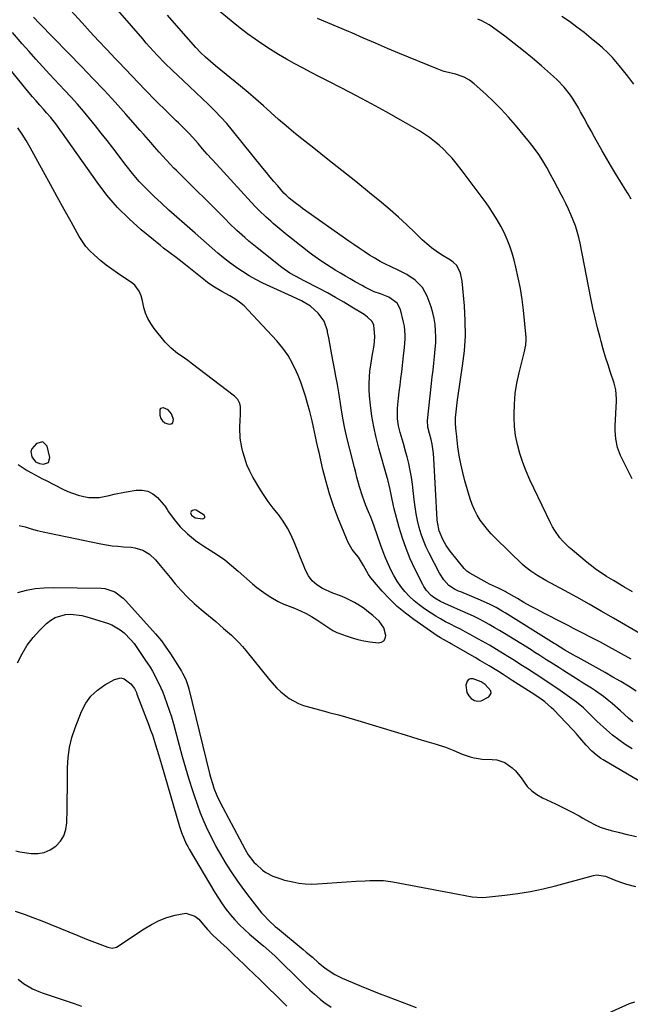
# Model space of a CAD drawing. Units: inches. Extents: x 1862678 to 1867962, y 410792 to 416054.
# Drawn here: x 1863488 to 1863765, y 414566 to 415011 of the extents above; entities that cross this region are included whole.
import ezdxf

# ---------------------------------------------------------------- set-up
doc = ezdxf.new("R2010")
doc.units = ezdxf.units.IN
doc.header["$MEASUREMENT"] = 0
for name, color, linetype in [('1', 7, 'Continuous'), ('7', 7, 'Continuous'), ('8', 7, 'Continuous')]:
    doc.layers.add(name, color=color, linetype=linetype)

msp = doc.modelspace()

# ---------------------------------------------------------------- linework, layer by layer
at = {"layer": '1', "color": 18}
for points in [[(1863557.08, 414832.99, 1710), (1863555.58, 414834.75, 1710), (1863553.52, 414835.72, 1710), (1863553.29, 414835.77, 1710), (1863552.11, 414835.45, 1710), (1863551.82, 414834.97, 1710), (1863551.85, 414832.36, 1710), (1863552.29, 414830.96, 1710), (1863553, 414829.8, 1710), (1863554.09, 414829, 1710), (1863555.46, 414828.45, 1710), (1863556.07, 414828.34, 1710), (1863556.97, 414828.5, 1710), (1863557.62, 414828.87, 1710), (1863557.99, 414830.47, 1710), (1863557.08, 414832.99, 1710)], [(1863498.79, 414820.36, 1710), (1863496.02, 414819.64, 1710), (1863493.87, 414817.15, 1710), (1863493.45, 414815.99, 1710), (1863493.86, 414813.48, 1710), (1863495.54, 414811.21, 1710), (1863497.33, 414810.45, 1710), (1863499.13, 414810.14, 1710), (1863501.44, 414810.92, 1710), (1863502.05, 414813.28, 1710), (1863500.79, 414818.3, 1710), (1863498.79, 414820.36, 1710)], [(1863567.76, 414785.88, 1710), (1863571.21, 414785.46, 1710), (1863571.81, 414785.72, 1710), (1863572.15, 414786.07, 1710), (1863572.1, 414786.55, 1710), (1863571.8, 414787.13, 1710), (1863568.18, 414789.43, 1710), (1863567.65, 414789.54, 1710), (1863566.57, 414789.26, 1710), (1863565.95, 414788.8, 1710), (1863565.77, 414788.52, 1710), (1863565.72, 414788.18, 1710), (1863565.95, 414787.43, 1710), (1863566.17, 414787.08, 1710), (1863567.76, 414785.88, 1710)], [(1863699.02, 414710.51, 1712), (1863697.19, 414711.71, 1712), (1863693.67, 414713.03, 1712), (1863692.5, 414713.03, 1712), (1863691.54, 414712.73, 1712), (1863690.88, 414711.97, 1712), (1863690.33, 414710.16, 1712), (1863690.79, 414706.8, 1712), (1863691.64, 414705.37, 1712), (1863692.8, 414704.07, 1712), (1863694.27, 414703.29, 1712), (1863695.76, 414702.91, 1712), (1863697.29, 414703.12, 1712), (1863700.65, 414704.89, 1712), (1863701.36, 414705.73, 1712), (1863701.72, 414706.6, 1712), (1863701.57, 414707.54, 1712), (1863699.02, 414710.51, 1712)]]:
    msp.add_polyline3d(points, dxfattribs=at)
at = {"layer": '7', "color": 18}
for points in [[(1863765.2, 414721.97, 1722), (1863753.64, 414728.27, 1722), (1863751.23, 414729.57, 1722), (1863748.81, 414730.85, 1722), (1863746.38, 414732.12, 1722), (1863743.94, 414733.37, 1722), (1863741.5, 414734.62, 1722), (1863739.06, 414735.87, 1722), (1863736.62, 414737.12, 1722), (1863734.19, 414738.37, 1722), (1863725.64, 414742.78, 1722), (1863722.62, 414744.37, 1722), (1863719.61, 414745.98, 1722), (1863716.62, 414747.64, 1722), (1863713.65, 414749.33, 1722), (1863708.56, 414752.27, 1722), (1863708.15, 414752.51, 1722), (1863705.15, 414754.02, 1722), (1863701.01, 414755.93, 1722), (1863700.04, 414756.45, 1722), (1863692.07, 414760.92, 1722), (1863690.74, 414761.84, 1722), (1863690.16, 414762.4, 1722), (1863689.62, 414763, 1722), (1863683.29, 414770.9, 1722), (1863681.45, 414773.44, 1722), (1863679.85, 414776.15, 1722), (1863678.19, 414779.96, 1722), (1863677.42, 414784.03, 1722), (1863677.34, 414785.07, 1722), (1863675.9, 414812.82, 1722), (1863675.72, 414814.98, 1722), (1863675.06, 414819.26, 1722), (1863674.57, 414821.37, 1722), (1863673.84, 414824.15, 1722), (1863673.16, 414827.02, 1722), (1863673.01, 414829.93, 1722), (1863674.81, 414846.7, 1722), (1863675.14, 414849.76, 1722), (1863675.48, 414852.83, 1722), (1863675.82, 414855.89, 1722), (1863676.17, 414858.96, 1722), (1863676.49, 414862.33, 1722), (1863676.66, 414865.09, 1722), (1863676.7, 414867.86, 1722), (1863676.65, 414870.64, 1722), (1863676.41, 414873.39, 1722), (1863676.01, 414876.11, 1722), (1863675.37, 414878.78, 1722), (1863674.56, 414881.42, 1722), (1863672.82, 414886.27, 1722), (1863670.67, 414890.27, 1722), (1863667.45, 414893.46, 1722), (1863663.54, 414896.02, 1722), (1863659.39, 414898.17, 1722), (1863656.51, 414899.49, 1722), (1863653.98, 414900.71, 1722), (1863651.49, 414902, 1722), (1863649.06, 414903.41, 1722), (1863646.67, 414904.89, 1722), (1863644.33, 414906.44, 1722), (1863641.99, 414908, 1722), (1863639.67, 414909.6, 1722), (1863637.36, 414911.21, 1722), (1863616.42, 414926.02, 1722), (1863615.32, 414926.82, 1722), (1863613.13, 414928.46, 1722), (1863610.27, 414930.71, 1722), (1863608.92, 414931.94, 1722), (1863607.98, 414932.94, 1722), (1863605.16, 414936.22, 1722), (1863603.45, 414938.21, 1722), (1863601.77, 414940.21, 1722), (1863600.1, 414942.23, 1722), (1863598.44, 414944.26, 1722), (1863584.64, 414961.33, 1722), (1863582.08, 414964.37, 1722), (1863579.45, 414967.35, 1722), (1863576.7, 414970.23, 1722), (1863573.88, 414973.03, 1722), (1863571, 414975.78, 1722), (1863568.12, 414978.52, 1722), (1863565.22, 414981.26, 1722), (1863562.31, 414983.98, 1722), (1863557.59, 414988.4, 1722), (1863554.05, 414991.83, 1722), (1863550.63, 414995.38, 1722), (1863548.96, 414997.2, 1722), (1863545.67, 415000.88, 1722), (1863544.05, 415002.74, 1722), (1863528.64, 415020.6, 1722)], [(1863765.7, 414752.45, 1726), (1863761.81, 414754.75, 1726), (1863757.17, 414757.51, 1726), (1863754.06, 414759.41, 1726), (1863752.53, 414760.39, 1726), (1863749.51, 414762.41, 1726), (1863746.59, 414764.58, 1726), (1863745.17, 414765.72, 1726), (1863738.56, 414771.21, 1726), (1863737.04, 414772.54, 1726), (1863734.21, 414775.39, 1726), (1863732.9, 414776.91, 1726), (1863730.54, 414780.16, 1726), (1863729.53, 414781.89, 1726), (1863728.59, 414783.67, 1726), (1863721.06, 414799.31, 1726), (1863719.3, 414803.16, 1726), (1863717.66, 414807.05, 1726), (1863716.18, 414811, 1726), (1863714.81, 414815, 1726), (1863713.71, 414819.07, 1726), (1863712.86, 414823.17, 1726), (1863712.38, 414827.33, 1726), (1863712.16, 414831.54, 1726), (1863712.15, 414832.66, 1726), (1863712.29, 414837.43, 1726), (1863712.68, 414842.17, 1726), (1863713.44, 414846.87, 1726), (1863714.45, 414851.54, 1726), (1863716.79, 414860.63, 1726), (1863717.47, 414864.06, 1726), (1863717.6, 414866.66, 1726), (1863717.55, 414867.53, 1726), (1863716.35, 414879.91, 1726), (1863715.77, 414884.83, 1726), (1863715.03, 414889.72, 1726), (1863714.07, 414894.58, 1726), (1863712.97, 414899.41, 1726), (1863712.18, 414902.55, 1726), (1863711.27, 414905.75, 1726), (1863710.22, 414908.91, 1726), (1863708.98, 414911.99, 1726), (1863707.62, 414915.03, 1726), (1863706.09, 414917.99, 1726), (1863704.46, 414920.89, 1726), (1863702.7, 414923.72, 1726), (1863700.85, 414926.49, 1726), (1863699.47, 414928.47, 1726), (1863696.83, 414932.17, 1726), (1863694.15, 414935.83, 1726), (1863691.41, 414939.46, 1726), (1863688.62, 414943.05, 1726), (1863685.87, 414946.54, 1726), (1863684.09, 414948.68, 1726), (1863682.24, 414950.74, 1726), (1863680.29, 414952.7, 1726), (1863678.25, 414954.59, 1726), (1863676.12, 414956.36, 1726), (1863673.92, 414958.05, 1726), (1863671.63, 414959.6, 1726), (1863669.27, 414961.07, 1726), (1863660.89, 414965.94, 1726), (1863654.27, 414969.71, 1726), (1863647.61, 414973.41, 1726), (1863640.88, 414976.99, 1726), (1863634.11, 414980.5, 1726), (1863627.93, 414983.63, 1726), (1863624.15, 414985.56, 1726), (1863620.37, 414987.51, 1726), (1863616.61, 414989.49, 1726), (1863612.86, 414991.49, 1726), (1863609.11, 414993.57, 1726), (1863605.48, 414995.68, 1726), (1863601.91, 414997.9, 1726), (1863598.38, 415000.18, 1726), (1863594.92, 415002.56, 1726), (1863591.52, 415005.03, 1726), (1863588.2, 415007.6, 1726), (1863584.94, 415010.24, 1726), (1863572.2, 415020.92, 1726)], [(1863765.85, 414693.49, 1718), (1863763.97, 414695.23, 1718), (1863762.15, 414696.9, 1718), (1863760.31, 414698.56, 1718), (1863756.59, 414701.81, 1718), (1863754.3, 414703.71, 1718), (1863752.57, 414705.06, 1718), (1863748.97, 414707.57, 1718), (1863747.13, 414708.76, 1718), (1863743.43, 414711.13, 1718), (1863741.57, 414712.31, 1718), (1863734.17, 414716.97, 1718), (1863732.37, 414718.1, 1718), (1863728.79, 414720.39, 1718), (1863727, 414721.54, 1718), (1863723.42, 414723.84, 1718), (1863721.62, 414724.97, 1718), (1863719.82, 414726.1, 1718), (1863707.79, 414733.59, 1718), (1863705.51, 414734.98, 1718), (1863703.2, 414736.34, 1718), (1863700.87, 414737.65, 1718), (1863698.52, 414738.92, 1718), (1863696.14, 414740.15, 1718), (1863693.75, 414741.34, 1718), (1863691.33, 414742.48, 1718), (1863688.89, 414743.58, 1718), (1863681.08, 414747, 1718), (1863678.8, 414748.09, 1718), (1863676.24, 414749.58, 1718), (1863674.56, 414750.8, 1718), (1863672.44, 414753.09, 1718), (1863671.29, 414754.82, 1718), (1863670.79, 414755.74, 1718), (1863667.25, 414762.84, 1718), (1863665.16, 414767.39, 1718), (1863663.24, 414772, 1718), (1863661.61, 414776.72, 1718), (1863660.16, 414781.51, 1718), (1863657.88, 414789.95, 1718), (1863657.52, 414791.4, 1718), (1863656.64, 414795.8, 1718), (1863656.13, 414798.74, 1718), (1863654.99, 414803.31, 1718), (1863654.73, 414804.21, 1718), (1863650.92, 414817.42, 1718), (1863649.67, 414822.23, 1718), (1863648.6, 414827.07, 1718), (1863647.79, 414831.96, 1718), (1863647.16, 414836.89, 1718), (1863646.74, 414841.13, 1718), (1863646.55, 414843.96, 1718), (1863646.5, 414846.79, 1718), (1863646.64, 414849.61, 1718), (1863646.91, 414852.44, 1718), (1863647.13, 414854.11, 1718), (1863647.73, 414858.06, 1718), (1863648.1, 414860.03, 1718), (1863648.82, 414863.95, 1718), (1863649.08, 414867.9, 1718), (1863649.01, 414869.89, 1718), (1863648.65, 414873.11, 1718), (1863647.88, 414874.78, 1718), (1863645.85, 414876.82, 1718), (1863644.26, 414877.93, 1718), (1863638.68, 414881.36, 1718), (1863635.04, 414883.55, 1718), (1863631.36, 414885.68, 1718), (1863627.64, 414887.72, 1718), (1863623.89, 414889.71, 1718), (1863617.14, 414893.2, 1718), (1863613.2, 414895.28, 1718), (1863610.62, 414896.73, 1718), (1863606.97, 414899.27, 1718), (1863595.8, 414908.15, 1718), (1863592.08, 414911.21, 1718), (1863590.27, 414912.8, 1718), (1863586.72, 414916.06, 1718), (1863583.24, 414919.39, 1718), (1863581.52, 414921.08, 1718), (1863559.36, 414943.13, 1718), (1863558.2, 414944.29, 1718), (1863554.76, 414947.82, 1718), (1863551.45, 414951.46, 1718), (1863549.35, 414953.93, 1718), (1863547.77, 414955.79, 1718), (1863544.57, 414959.49, 1718), (1863542.95, 414961.32, 1718), (1863536.44, 414968.63, 1718), (1863531.52, 414974.08, 1718), (1863526.56, 414979.48, 1718), (1863521.51, 414984.81, 1718), (1863516.42, 414990.09, 1718), (1863497.27, 415009.66, 1718), (1863494.57, 415012.52, 1718)], [(1863769.02, 414733.51, 1724), (1863757.12, 414740.54, 1724), (1863751.62, 414743.74, 1724), (1863746.1, 414746.89, 1724), (1863740.54, 414749.98, 1724), (1863734.95, 414753.02, 1724), (1863726.6, 414757.49, 1724), (1863722.39, 414759.93, 1724), (1863719.69, 414761.72, 1724), (1863717.16, 414763.74, 1724), (1863715.96, 414764.83, 1724), (1863703.72, 414776.7, 1724), (1863701.85, 414778.62, 1724), (1863700.07, 414780.62, 1724), (1863698.4, 414782.72, 1724), (1863696.83, 414784.88, 1724), (1863695.43, 414787.16, 1724), (1863694.18, 414789.51, 1724), (1863693.16, 414791.96, 1724), (1863692.29, 414794.49, 1724), (1863689.9, 414802.71, 1724), (1863688.89, 414806.5, 1724), (1863688.01, 414810.32, 1724), (1863687.32, 414814.18, 1724), (1863686.75, 414818.07, 1724), (1863686.02, 414824.11, 1724), (1863685.92, 414824.99, 1724), (1863685.63, 414828.53, 1724), (1863685.68, 414831.19, 1724), (1863686.04, 414835.34, 1724), (1863686.5, 414839.27, 1724), (1863686.78, 414841.23, 1724), (1863688.88, 414854.76, 1724), (1863689.67, 414861.53, 1724), (1863690.13, 414868.31, 1724), (1863690.08, 414875.11, 1724), (1863689.71, 414881.92, 1724), (1863688.68, 414893.03, 1724), (1863687.88, 414896.7, 1724), (1863686.26, 414900.09, 1724), (1863684.61, 414901.67, 1724), (1863683.35, 414902.57, 1724), (1863679.27, 414905.05, 1724), (1863676.96, 414906.57, 1724), (1863674.72, 414908.18, 1724), (1863672.61, 414909.96, 1724), (1863670.58, 414911.83, 1724), (1863667.29, 414915.09, 1724), (1863663.62, 414918.62, 1724), (1863659.88, 414922.07, 1724), (1863656.05, 414925.41, 1724), (1863652.14, 414928.67, 1724), (1863646.73, 414933.07, 1724), (1863640.45, 414938.13, 1724), (1863634.16, 414943.18, 1724), (1863627.84, 414948.21, 1724), (1863621.52, 414953.21, 1724), (1863616.02, 414957.54, 1724), (1863612.46, 414960.41, 1724), (1863608.95, 414963.33, 1724), (1863605.51, 414966.32, 1724), (1863602.1, 414969.37, 1724), (1863598.71, 414972.43, 1724), (1863595.28, 414975.45, 1724), (1863591.81, 414978.41, 1724), (1863588.29, 414981.34, 1724), (1863577.06, 414990.52, 1724), (1863574.72, 414992.48, 1724), (1863572.43, 414994.5, 1724), (1863570.23, 414996.61, 1724), (1863568.15, 414998.83, 1724), (1863559.32, 415008.86, 1724), (1863555.22, 415013.55, 1724)], [(1863765.67, 414803.59, 1728), (1863761.18, 414812.33, 1728), (1863760.35, 414814.11, 1728), (1863759.02, 414817.8, 1728), (1863758.18, 414821.63, 1728), (1863757.86, 414825.53, 1728), (1863757.88, 414827.5, 1728), (1863758.48, 414838.7, 1728), (1863758.52, 414839.73, 1728), (1863758.26, 414843.83, 1728), (1863757.53, 414846.81, 1728), (1863755.83, 414851.78, 1728), (1863754.69, 414855.24, 1728), (1863753.58, 414858.72, 1728), (1863752.55, 414862.23, 1728), (1863751.56, 414865.74, 1728), (1863751.07, 414867.53, 1728), (1863749.92, 414871.97, 1728), (1863748.83, 414876.41, 1728), (1863747.84, 414880.88, 1728), (1863746.92, 414885.37, 1728), (1863742.07, 414910.23, 1728), (1863741.47, 414912.9, 1728), (1863740.77, 414915.53, 1728), (1863739.91, 414918.12, 1728), (1863738.95, 414920.67, 1728), (1863737.88, 414923.19, 1728), (1863736.76, 414925.69, 1728), (1863735.58, 414928.16, 1728), (1863734.36, 414930.6, 1728), (1863733.6, 414932.07, 1728), (1863731.98, 414935.18, 1728), (1863730.34, 414938.29, 1728), (1863728.67, 414941.38, 1728), (1863726.98, 414944.46, 1728), (1863725.2, 414947.48, 1728), (1863723.31, 414950.43, 1728), (1863721.27, 414953.27, 1728), (1863719.12, 414956.03, 1728), (1863712.85, 414963.64, 1728), (1863709.66, 414967.34, 1728), (1863706.36, 414970.94, 1728), (1863702.9, 414974.39, 1728), (1863699.34, 414977.74, 1728), (1863694.11, 414982.43, 1728), (1863691.94, 414984.1, 1728), (1863689.52, 414985.41, 1728), (1863685.62, 414986.77, 1728), (1863683.7, 414987.2, 1728), (1863680.46, 414988.02, 1728), (1863678.88, 414988.55, 1728), (1863677.31, 414989.15, 1728), (1863660.27, 414996.19, 1728), (1863654.85, 414998.46, 1728), (1863649.44, 415000.75, 1728), (1863644.05, 415003.09, 1728), (1863638.68, 415005.45, 1728), (1863637.21, 415006.1, 1728), (1863632.56, 415008.12, 1728), (1863627.89, 415010.08, 1728), (1863623.18, 415011.96, 1728)], [(1863766.41, 414982.19, 1732), (1863763.59, 414985.88, 1732), (1863759.79, 414990.71, 1732), (1863756.71, 414994.29, 1732), (1863754.5, 414996.53, 1732), (1863752.18, 414998.66, 1732), (1863750.99, 414999.68, 1732), (1863747.04, 415002.98, 1732), (1863743.81, 415005.58, 1732), (1863740.54, 415008.12, 1732), (1863737.19, 415010.57, 1732), (1863733.8, 415012.94, 1732)], [(1863765.54, 414681.29, 1716), (1863762.5, 414683.27, 1716), (1863759.54, 414685.35, 1716), (1863756.71, 414687.6, 1716), (1863753.95, 414689.96, 1716), (1863749.56, 414693.94, 1716), (1863748.87, 414694.59, 1716), (1863746.9, 414696.61, 1716), (1863743.62, 414699.83, 1716), (1863740.48, 414702.41, 1716), (1863739.39, 414703.21, 1716), (1863732.99, 414707.68, 1716), (1863730.08, 414709.69, 1716), (1863727.15, 414711.68, 1716), (1863724.2, 414713.64, 1716), (1863721.24, 414715.58, 1716), (1863718.27, 414717.49, 1716), (1863715.28, 414719.39, 1716), (1863712.29, 414721.28, 1716), (1863709.28, 414723.15, 1716), (1863707.39, 414724.33, 1716), (1863704.19, 414726.28, 1716), (1863700.97, 414728.2, 1716), (1863697.71, 414730.07, 1716), (1863694.44, 414731.9, 1716), (1863692.29, 414733.09, 1716), (1863690.07, 414734.29, 1716), (1863687.84, 414735.47, 1716), (1863685.6, 414736.62, 1716), (1863683.34, 414737.76, 1716), (1863681.1, 414738.91, 1716), (1863678.9, 414740.12, 1716), (1863676.74, 414741.42, 1716), (1863674.61, 414742.76, 1716), (1863671.57, 414744.76, 1716), (1863669.18, 414746.48, 1716), (1863666.89, 414748.33, 1716), (1863664.77, 414750.37, 1716), (1863662.76, 414752.52, 1716), (1863660.93, 414754.84, 1716), (1863659.23, 414757.24, 1716), (1863657.72, 414759.77, 1716), (1863656.34, 414762.38, 1716), (1863655.11, 414765.07, 1716), (1863653.94, 414767.79, 1716), (1863652.87, 414770.55, 1716), (1863651.86, 414773.34, 1716), (1863648.84, 414782.11, 1716), (1863648.25, 414783.75, 1716), (1863647.26, 414786.17, 1716), (1863646.27, 414788.6, 1716), (1863645.1, 414791.54, 1716), (1863644.3, 414793.63, 1716), (1863643.55, 414795.73, 1716), (1863642.23, 414800, 1716), (1863641.04, 414804.31, 1716), (1863640.47, 414806.47, 1716), (1863639.91, 414808.64, 1716), (1863637.75, 414817.08, 1716), (1863636.63, 414821.7, 1716), (1863635.6, 414826.35, 1716), (1863634.71, 414831.02, 1716), (1863633.9, 414835.71, 1716), (1863632.8, 414842.62, 1716), (1863632.17, 414846.35, 1716), (1863631.49, 414850.07, 1716), (1863631.03, 414852.55, 1716), (1863629.73, 414859.67, 1716), (1863629.25, 414862.26, 1716), (1863628.76, 414864.86, 1716), (1863628.27, 414867.45, 1716), (1863627.77, 414870.04, 1716), (1863627.67, 414870.57, 1716), (1863626.15, 414874.89, 1716), (1863623.44, 414878.58, 1716), (1863619.98, 414881.75, 1716), (1863615.97, 414884.11, 1716), (1863611.73, 414886.12, 1716), (1863601.67, 414890.61, 1716), (1863598.45, 414892.14, 1716), (1863595.28, 414893.77, 1716), (1863592.19, 414895.54, 1716), (1863589.15, 414897.42, 1716), (1863588.86, 414897.6, 1716), (1863586.05, 414899.52, 1716), (1863583.3, 414901.51, 1716), (1863580.65, 414903.61, 1716), (1863578.05, 414905.8, 1716), (1863575.5, 414908.05, 1716), (1863572.94, 414910.29, 1716), (1863570.38, 414912.53, 1716), (1863567.82, 414914.77, 1716), (1863562.95, 414919.01, 1716), (1863559.44, 414922.11, 1716), (1863555.94, 414925.23, 1716), (1863552.48, 414928.39, 1716), (1863549.05, 414931.57, 1716), (1863545.71, 414934.85, 1716), (1863542.5, 414938.23, 1716), (1863539.46, 414941.78, 1716), (1863536.54, 414945.43, 1716), (1863530.52, 414953.37, 1716), (1863527.93, 414956.75, 1716), (1863525.31, 414960.11, 1716), (1863522.65, 414963.44, 1716), (1863519.97, 414966.76, 1716), (1863517.24, 414970.03, 1716), (1863514.46, 414973.26, 1716), (1863511.62, 414976.43, 1716), (1863508.72, 414979.56, 1716), (1863501.93, 414986.76, 1716), (1863498.78, 414990.15, 1716), (1863495.66, 414993.58, 1716), (1863492.58, 414997.04, 1716), (1863489.54, 415000.53, 1716), (1863485.12, 415005.68, 1716)], [(1863768.63, 414666.84, 1714), (1863752.54, 414676.34, 1714), (1863751.45, 414677.03, 1714), (1863749.36, 414678.55, 1714), (1863747.42, 414680.25, 1714), (1863744.75, 414683.06, 1714), (1863741.96, 414686.32, 1714), (1863740.41, 414688.1, 1714), (1863738.84, 414689.86, 1714), (1863735.6, 414693.3, 1714), (1863730.09, 414698.97, 1714), (1863729.12, 414699.93, 1714), (1863726.01, 414702.61, 1714), (1863723.8, 414704.23, 1714), (1863722.67, 414705.01, 1714), (1863721.52, 414705.76, 1714), (1863711.33, 414712.33, 1714), (1863707.17, 414714.98, 1714), (1863705.08, 414716.29, 1714), (1863700.88, 414718.88, 1714), (1863696.65, 414721.4, 1714), (1863694.51, 414722.64, 1714), (1863683.69, 414728.86, 1714), (1863682.89, 414729.31, 1714), (1863678.91, 414731.56, 1714), (1863677.37, 414732.56, 1714), (1863666.82, 414739.83, 1714), (1863662.93, 414742.74, 1714), (1863659.21, 414745.83, 1714), (1863655.74, 414749.21, 1714), (1863652.44, 414752.77, 1714), (1863647.29, 414758.79, 1714), (1863646.2, 414760.26, 1714), (1863644.05, 414764.3, 1714), (1863641.66, 414768.07, 1714), (1863640, 414770.14, 1714), (1863638.9, 414771.62, 1714), (1863637.02, 414774.8, 1714), (1863636.25, 414776.49, 1714), (1863632.42, 414786.09, 1714), (1863630.44, 414791.41, 1714), (1863628.62, 414796.78, 1714), (1863627.05, 414802.23, 1714), (1863625.64, 414807.73, 1714), (1863623.86, 414815.44, 1714), (1863623.48, 414817.12, 1714), (1863622.73, 414820.5, 1714), (1863622.26, 414822.71, 1714), (1863621.35, 414826.99, 1714), (1863620.71, 414829.84, 1714), (1863619.65, 414834.09, 1714), (1863618.68, 414837.74, 1714), (1863617.76, 414840.95, 1714), (1863616.75, 414844.13, 1714), (1863615.62, 414847.27, 1714), (1863614.4, 414850.38, 1714), (1863613.73, 414852.01, 1714), (1863611.92, 414855.79, 1714), (1863609.86, 414859.41, 1714), (1863607.43, 414862.79, 1714), (1863604.75, 414866.02, 1714), (1863591.8, 414879.99, 1714), (1863589.9, 414881.84, 1714), (1863587.9, 414883.57, 1714), (1863585.73, 414885.08, 1714), (1863583.46, 414886.46, 1714), (1863579.86, 414888.42, 1714), (1863576.56, 414890.29, 1714), (1863574.43, 414891.65, 1714), (1863573.41, 414892.39, 1714), (1863572.41, 414893.17, 1714), (1863563.4, 414900.47, 1714), (1863560.6, 414902.67, 1714), (1863559.18, 414903.75, 1714), (1863556.31, 414905.86, 1714), (1863553.49, 414908.04, 1714), (1863552.11, 414909.16, 1714), (1863543.39, 414916.32, 1714), (1863537.87, 414921.24, 1714), (1863532.65, 414926.43, 1714), (1863527.86, 414932.02, 1714), (1863523.36, 414937.89, 1714), (1863507.74, 414960.06, 1714), (1863506.89, 414961.26, 1714), (1863505.15, 414963.62, 1714), (1863502.43, 414967.09, 1714), (1863500.5, 414969.3, 1714), (1863499.1, 414970.86, 1714), (1863497.42, 414972.74, 1714), (1863495.77, 414974.64, 1714), (1863494.14, 414976.56, 1714), (1863492.53, 414978.5, 1714), (1863475.6, 414999.11, 1714)], [(1863487.71, 414810.04, 1712), (1863491.77, 414807.35, 1712), (1863493.66, 414806.29, 1712), (1863495.34, 414805.4, 1712), (1863498.7, 414803.65, 1712), (1863500.39, 414802.78, 1712), (1863507.96, 414798.91, 1712), (1863510.19, 414797.88, 1712), (1863514.81, 414796.2, 1712), (1863517.42, 414795.52, 1712), (1863519.72, 414795.16, 1712), (1863524.3, 414795.19, 1712), (1863528.88, 414796.1, 1712), (1863531.17, 414796.6, 1712), (1863535.79, 414797.48, 1712), (1863541.14, 414798.42, 1712), (1863543.82, 414798.46, 1712), (1863546.33, 414798.01, 1712), (1863548.59, 414796.83, 1712), (1863550.68, 414795.15, 1712), (1863553.67, 414791.84, 1712), (1863554.08, 414791.34, 1712), (1863555.09, 414789.71, 1712), (1863555.7, 414788.58, 1712), (1863558.23, 414785.1, 1712), (1863560.98, 414781.81, 1712), (1863564.32, 414778.6, 1712), (1863567.94, 414775.69, 1712), (1863569.84, 414774.36, 1712), (1863571.78, 414773.09, 1712), (1863574.6, 414771.34, 1712), (1863577.92, 414769.16, 1712), (1863581.15, 414766.87, 1712), (1863584.27, 414764.41, 1712), (1863587.3, 414761.84, 1712), (1863593.73, 414756.11, 1712), (1863595.72, 414754.44, 1712), (1863597.78, 414752.84, 1712), (1863599.92, 414751.38, 1712), (1863602.12, 414749.99, 1712), (1863605.37, 414748.08, 1712), (1863606.64, 414747.4, 1712), (1863607.29, 414747.11, 1712), (1863607.95, 414746.84, 1712), (1863612.8, 414744.98, 1712), (1863615.42, 414743.87, 1712), (1863617.99, 414742.65, 1712), (1863620.47, 414741.26, 1712), (1863622.89, 414739.76, 1712), (1863625.98, 414737.69, 1712), (1863630.15, 414734.97, 1712), (1863631.91, 414734.07, 1712), (1863632.82, 414733.69, 1712), (1863636.16, 414732.43, 1712), (1863638.79, 414731.55, 1712), (1863641.44, 414730.79, 1712), (1863644.15, 414730.23, 1712), (1863646.88, 414729.8, 1712), (1863650.69, 414729.34, 1712), (1863652.1, 414729.6, 1712), (1863653.2, 414730.19, 1712), (1863653.81, 414731.27, 1712), (1863654.11, 414732.67, 1712), (1863653.14, 414736.15, 1712), (1863651.01, 414739.08, 1712), (1863648.15, 414741.71, 1712), (1863645.57, 414743.89, 1712), (1863644.24, 414744.91, 1712), (1863641.43, 414746.74, 1712), (1863639.96, 414747.55, 1712), (1863635.7, 414749.75, 1712), (1863633.62, 414750.58, 1712), (1863630.08, 414751.74, 1712), (1863625.36, 414753.99, 1712), (1863622.91, 414755.53, 1712), (1863620.77, 414757.35, 1712), (1863619.09, 414759.61, 1712), (1863617.72, 414762.16, 1712), (1863616.61, 414764.95, 1712), (1863615.51, 414767.74, 1712), (1863614.4, 414770.54, 1712), (1863612.76, 414774.64, 1712), (1863611.25, 414778, 1712), (1863609.56, 414781.26, 1712), (1863607.59, 414784.37, 1712), (1863605.45, 414787.37, 1712), (1863603.17, 414790.27, 1712), (1863600.86, 414793.36, 1712), (1863598.66, 414796.5, 1712), (1863596.6, 414799.75, 1712), (1863594.64, 414803.06, 1712), (1863593.92, 414804.34, 1712), (1863592.51, 414807.1, 1712), (1863591.25, 414809.93, 1712), (1863590.22, 414812.86, 1712), (1863589.34, 414815.84, 1712), (1863588.86, 414817.77, 1712), (1863588.14, 414821.93, 1712), (1863588.07, 414826.71, 1712), (1863588.21, 414830.39, 1712), (1863588.25, 414832.23, 1712), (1863588.27, 414836.35, 1712), (1863588.07, 414837.7, 1712), (1863587.07, 414839.49, 1712), (1863586.12, 414840.5, 1712), (1863585.58, 414840.96, 1712), (1863565.99, 414855.95, 1712), (1863564.48, 414857.09, 1712), (1863561.39, 414859.3, 1712), (1863559.82, 414860.37, 1712), (1863556.86, 414862.7, 1712), (1863554.28, 414865.44, 1712), (1863549.21, 414871.7, 1712), (1863547.68, 414873.88, 1712), (1863546.36, 414876.18, 1712), (1863545.37, 414878.63, 1712), (1863544.59, 414881.19, 1712), (1863543.91, 414884.21, 1712), (1863543.28, 414886.44, 1712), (1863542.45, 414888.61, 1712), (1863540.46, 414891.32, 1712), (1863539.57, 414892.03, 1712), (1863532.7, 414896.63, 1712), (1863530.12, 414898.44, 1712), (1863527.58, 414900.32, 1712), (1863525.12, 414902.3, 1712), (1863522.04, 414904.94, 1712), (1863520.12, 414906.82, 1712), (1863518.34, 414908.82, 1712), (1863516.77, 414910.98, 1712), (1863515.34, 414913.26, 1712), (1863511.66, 414919.85, 1712), (1863508.51, 414925.52, 1712), (1863505.37, 414931.19, 1712), (1863502.25, 414936.87, 1712), (1863499.14, 414942.56, 1712), (1863493.11, 414953.64, 1712), (1863491.35, 414956.68, 1712), (1863489.5, 414959.66, 1712), (1863487.5, 414962.55, 1712)], [(1863488.09, 414782.51, 1714), (1863490.82, 414781.77, 1714), (1863493.54, 414780.98, 1714), (1863496.27, 414780.24, 1714), (1863499.03, 414779.57, 1714), (1863501.79, 414778.96, 1714), (1863525.07, 414774.14, 1714), (1863527.64, 414773.67, 1714), (1863530.21, 414773.29, 1714), (1863532.8, 414773.02, 1714), (1863535.4, 414772.83, 1714), (1863538.75, 414772.57, 1714), (1863540.55, 414772.27, 1714), (1863544.05, 414771.21, 1714), (1863547.19, 414769.47, 1714), (1863549.79, 414766.97, 1714), (1863551.92, 414764.33, 1714), (1863553.41, 414762.5, 1714), (1863556.42, 414758.87, 1714), (1863558.75, 414756.09, 1714), (1863561.51, 414752.98, 1714), (1863564.37, 414749.97, 1714), (1863567.4, 414747.12, 1714), (1863570.52, 414744.37, 1714), (1863577.08, 414738.93, 1714), (1863578.88, 414737.41, 1714), (1863580.68, 414735.88, 1714), (1863584.22, 414732.76, 1714), (1863587.59, 414729.47, 1714), (1863589.17, 414727.72, 1714), (1863590.69, 414725.93, 1714), (1863601.46, 414712.56, 1714), (1863604.73, 414708.88, 1714), (1863606.5, 414707.17, 1714), (1863610.31, 414704.09, 1714), (1863614.57, 414701.83, 1714), (1863616.87, 414701.01, 1714), (1863627.46, 414698.02, 1714), (1863628.32, 414697.79, 1714), (1863632.66, 414696.79, 1714), (1863634.37, 414696.32, 1714), (1863642.99, 414693.73, 1714), (1863647.95, 414692.23, 1714), (1863652.9, 414690.73, 1714), (1863657.86, 414689.2, 1714), (1863662.81, 414687.67, 1714), (1863668.54, 414685.89, 1714), (1863672.71, 414684.63, 1714), (1863676.9, 414683.43, 1714), (1863681.04, 414682.1, 1714), (1863684.86, 414680.52, 1714), (1863688.68, 414678.91, 1714), (1863692.26, 414677.7, 1714), (1863694.08, 414677.24, 1714), (1863697.78, 414676.68, 1714), (1863702.3, 414676.58, 1714), (1863704.3, 414676.38, 1714), (1863708, 414675.12, 1714), (1863711.29, 414672.75, 1714), (1863712.75, 414671.34, 1714), (1863715.3, 414668.14, 1714), (1863718.12, 414664.34, 1714), (1863720.14, 414662.3, 1714), (1863722.47, 414660.61, 1714), (1863725.01, 414659.17, 1714), (1863730.97, 414656.41, 1714), (1863732.77, 414655.56, 1714), (1863734.57, 414654.69, 1714), (1863738.11, 414652.89, 1714), (1863741.62, 414650.99, 1714), (1863743.35, 414650, 1714), (1863746.27, 414648.29, 1714), (1863748.63, 414647.03, 1714), (1863751.05, 414645.93, 1714), (1863753.56, 414645.05, 1714), (1863756.14, 414644.33, 1714), (1863759.23, 414643.61, 1714), (1863763.39, 414642.63, 1714), (1863767.54, 414641.61, 1714)], [(1863487.55, 414752.06, 1716), (1863491.47, 414753.11, 1716), (1863495.43, 414753.9, 1716), (1863499.45, 414754.29, 1716), (1863503.51, 414754.43, 1716), (1863525.22, 414754.06, 1716), (1863526.83, 414753.91, 1716), (1863531.36, 414752.41, 1716), (1863535.26, 414749.54, 1716), (1863536.41, 414748.39, 1716), (1863549.84, 414733.46, 1716), (1863552.56, 414730.17, 1716), (1863554.24, 414727.86, 1716), (1863556.62, 414724.3, 1716), (1863561.54, 414716.53, 1716), (1863562.09, 414715.6, 1716), (1863563.53, 414712.68, 1716), (1863564.58, 414709.61, 1716), (1863564.87, 414708.56, 1716), (1863574.29, 414670.13, 1716), (1863574.73, 414668.45, 1716), (1863575.74, 414665.12, 1716), (1863576.3, 414663.47, 1716), (1863577.59, 414660.24, 1716), (1863579.1, 414657.11, 1716), (1863589, 414638.3, 1716), (1863590.36, 414635.83, 1716), (1863591.83, 414633.42, 1716), (1863594.39, 414630.08, 1716), (1863595.36, 414629.07, 1716), (1863598.31, 414626.35, 1716), (1863599.78, 414625.28, 1716), (1863603.02, 414623.64, 1716), (1863606.5, 414622.44, 1716), (1863608.27, 414621.95, 1716), (1863611.98, 414621.06, 1716), (1863614.75, 414620.55, 1716), (1863617.54, 414620.21, 1716), (1863620.34, 414620.11, 1716), (1863623.15, 414620.18, 1716), (1863640.6, 414621.38, 1716), (1863644.78, 414621.62, 1716), (1863646.87, 414621.71, 1716), (1863651.05, 414621.77, 1716), (1863653.12, 414621.68, 1716), (1863657.25, 414621.12, 1716), (1863686.83, 414615.51, 1716), (1863689.99, 414614.93, 1716), (1863693.15, 414614.36, 1716), (1863697.92, 414614.05, 1716), (1863699.52, 414614.15, 1716), (1863707.98, 414615.03, 1716), (1863713.78, 414615.78, 1716), (1863719.54, 414616.71, 1716), (1863725.26, 414617.93, 1716), (1863730.94, 414619.33, 1716), (1863748.03, 414624, 1716), (1863749.42, 414624.24, 1716), (1863753.51, 414623.72, 1716), (1863757.53, 414622.1, 1716), (1863760.3, 414620.97, 1716), (1863763.09, 414620.04, 1716), (1863767.05, 414619.02, 1716)], [(1863487.44, 414720.3, 1718), (1863489.46, 414724.35, 1718), (1863491.77, 414728.21, 1718), (1863494.51, 414731.77, 1718), (1863497.55, 414735.13, 1718), (1863500.51, 414738.04, 1718), (1863502.41, 414739.56, 1718), (1863504.45, 414740.8, 1718), (1863509.07, 414742.13, 1718), (1863511.55, 414742.26, 1718), (1863516.43, 414741.77, 1718), (1863518.83, 414741.17, 1718), (1863528.04, 414738.21, 1718), (1863530.09, 414737.41, 1718), (1863533.88, 414735.25, 1718), (1863535.61, 414733.89, 1718), (1863538.73, 414730.76, 1718), (1863540.12, 414729.04, 1718), (1863541.42, 414727.25, 1718), (1863545.06, 414721.82, 1718), (1863547.35, 414718.27, 1718), (1863548.44, 414716.47, 1718), (1863550.5, 414712.79, 1718), (1863552.3, 414708.99, 1718), (1863553.11, 414707.04, 1718), (1863553.91, 414704.94, 1718), (1863555.02, 414701.91, 1718), (1863556.07, 414698.85, 1718), (1863557.03, 414695.76, 1718), (1863557.92, 414692.66, 1718), (1863560.5, 414683.04, 1718), (1863561.94, 414677.87, 1718), (1863563.42, 414672.71, 1718), (1863564.98, 414667.57, 1718), (1863566.59, 414662.44, 1718), (1863567.31, 414660.18, 1718), (1863568.67, 414656.23, 1718), (1863570.13, 414652.31, 1718), (1863571.74, 414648.46, 1718), (1863573.44, 414644.64, 1718), (1863575.29, 414640.89, 1718), (1863577.22, 414637.18, 1718), (1863579.28, 414633.54, 1718), (1863581.41, 414629.95, 1718), (1863581.9, 414629.17, 1718), (1863584.4, 414625.26, 1718), (1863587, 414621.41, 1718), (1863589.71, 414617.65, 1718), (1863592.52, 414613.95, 1718), (1863597.88, 414607.1, 1718), (1863598.68, 414606.13, 1718), (1863601.27, 414603.42, 1718), (1863604.08, 414600.93, 1718), (1863605.04, 414600.12, 1718), (1863616.67, 414590.54, 1718), (1863618.09, 414589.36, 1718), (1863620.89, 414586.95, 1718), (1863623.69, 414584.49, 1718), (1863626.52, 414582.2, 1718), (1863627.98, 414581.11, 1718), (1863631.03, 414579.15, 1718), (1863634.29, 414577.54, 1718), (1863638.96, 414575.56, 1718), (1863642.98, 414573.88, 1718), (1863647.02, 414572.23, 1718), (1863651.08, 414570.63, 1718), (1863655.14, 414569.06, 1718), (1863667.88, 414564.23, 1718)], [(1863486.37, 414607.86, 1722), (1863490.37, 414606.43, 1722), (1863494.36, 414604.97, 1722), (1863498.32, 414603.43, 1722), (1863502.48, 414601.77, 1722), (1863506.52, 414600.12, 1722), (1863510.56, 414598.48, 1722), (1863514.61, 414596.85, 1722), (1863518.67, 414595.24, 1722), (1863528.19, 414591.48, 1722), (1863530.2, 414591.05, 1722), (1863532.11, 414591.57, 1722), (1863544.72, 414599.9, 1722), (1863548.03, 414601.86, 1722), (1863551.45, 414603.58, 1722), (1863555.03, 414604.95, 1722), (1863558.7, 414606.09, 1722), (1863563.63, 414606.93, 1722), (1863567.7, 414605.63, 1722), (1863569.47, 414604.16, 1722), (1863571.55, 414601.7, 1722), (1863573.32, 414599.61, 1722), (1863575.78, 414596.93, 1722), (1863579.4, 414593.65, 1722), (1863582.24, 414591.03, 1722), (1863585.32, 414588.12, 1722), (1863587.55, 414585.99, 1722), (1863589.78, 414583.86, 1722), (1863592, 414581.73, 1722), (1863594.22, 414579.59, 1722), (1863597.34, 414576.57, 1722), (1863599.45, 414574.52, 1722), (1863601.56, 414572.46, 1722), (1863603.66, 414570.38, 1722), (1863605.75, 414568.3, 1722), (1863609.27, 414564.78, 1722)], [(1863487.66, 414577.14, 1724), (1863490.09, 414575.15, 1724), (1863494.15, 414572.74, 1724), (1863497.03, 414571.48, 1724), (1863498.51, 414570.93, 1724), (1863513.05, 414566.05, 1724), (1863516.3, 414564.77, 1724)], [(1863751.74, 414560.25, 1718), (1863764.36, 414565.98, 1718), (1863766.79, 414566.84, 1718)]]:
    msp.add_polyline3d(points, dxfattribs=at)
at = {"layer": '8', "color": 18}
for points in [[(1863767.39, 414707.5, 1720), (1863763.92, 414709.65, 1720), (1863760.43, 414711.77, 1720), (1863756.91, 414713.82, 1720), (1863753.36, 414715.84, 1720), (1863741.1, 414722.66, 1720), (1863739.91, 414723.33, 1720), (1863737.52, 414724.69, 1720), (1863735.18, 414726.04, 1720), (1863730.97, 414728.66, 1720), (1863730.37, 414729.04, 1720), (1863708.17, 414742.9, 1720), (1863706.82, 414743.72, 1720), (1863704.08, 414745.29, 1720), (1863701.27, 414746.75, 1720), (1863696.95, 414748.7, 1720), (1863687.99, 414752.38, 1720), (1863687.05, 414752.79, 1720), (1863685.23, 414753.69, 1720), (1863682.68, 414755.36, 1720), (1863680.33, 414757.92, 1720), (1863678.46, 414760.86, 1720), (1863673.72, 414769.87, 1720), (1863672.35, 414772.71, 1720), (1863671.12, 414775.6, 1720), (1863670.1, 414778.57, 1720), (1863669.22, 414781.6, 1720), (1863668.5, 414784.68, 1720), (1863667.86, 414787.77, 1720), (1863667.35, 414790.89, 1720), (1863666.93, 414794.02, 1720), (1863666.1, 414801.2, 1720), (1863665.68, 414804.31, 1720), (1863665.16, 414807.41, 1720), (1863664.5, 414810.48, 1720), (1863663.76, 414813.53, 1720), (1863663.21, 414815.57, 1720), (1863662.09, 414819.6, 1720), (1863661.5, 414821.6, 1720), (1863660.62, 414824.52, 1720), (1863659.85, 414827.63, 1720), (1863659.44, 414830.81, 1720), (1863659.42, 414835.63, 1720), (1863659.87, 414840.03, 1720), (1863660.21, 414843.03, 1720), (1863660.56, 414846.03, 1720), (1863660.91, 414849.03, 1720), (1863661.27, 414852.03, 1720), (1863662.15, 414859.23, 1720), (1863662.56, 414863.06, 1720), (1863662.83, 414866.91, 1720), (1863662.85, 414868.82, 1720), (1863662.49, 414872.62, 1720), (1863662.11, 414874.5, 1720), (1863660.7, 414880.17, 1720), (1863659.27, 414883.11, 1720), (1863655.46, 414885.89, 1720), (1863651.71, 414887.29, 1720), (1863648.85, 414888.24, 1720), (1863644.61, 414890.34, 1720), (1863643.35, 414891.03, 1720), (1863640.19, 414892.79, 1720), (1863637.99, 414894.05, 1720), (1863635.81, 414895.32, 1720), (1863633.64, 414896.62, 1720), (1863631.48, 414897.93, 1720), (1863627.31, 414900.55, 1720), (1863624.65, 414902.31, 1720), (1863622.04, 414904.14, 1720), (1863619.46, 414906.02, 1720), (1863616.93, 414907.95, 1720), (1863614.41, 414909.91, 1720), (1863611.93, 414911.91, 1720), (1863609.46, 414913.94, 1720), (1863603.15, 414919.22, 1720), (1863602.06, 414920.15, 1720), (1863599.92, 414922.05, 1720), (1863596.81, 414925.01, 1720), (1863594.84, 414927.09, 1720), (1863577.45, 414946, 1720), (1863575.34, 414948.31, 1720), (1863573.24, 414950.63, 1720), (1863571.16, 414952.97, 1720), (1863569.09, 414955.32, 1720), (1863566.73, 414958.03, 1720), (1863564.94, 414960.01, 1720), (1863562.13, 414962.86, 1720), (1863560.22, 414964.73, 1720), (1863559.26, 414965.66, 1720), (1863556.2, 414968.62, 1720), (1863553.73, 414971.04, 1720), (1863551.27, 414973.49, 1720), (1863548.84, 414975.95, 1720), (1863546.43, 414978.44, 1720), (1863545.19, 414979.73, 1720), (1863542.16, 414982.88, 1720), (1863539.14, 414986.02, 1720), (1863536.12, 414989.16, 1720), (1863533.09, 414992.31, 1720), (1863531.54, 414993.92, 1720), (1863527.76, 414997.88, 1720), (1863524.01, 415001.87, 1720), (1863520.29, 415005.89, 1720), (1863516.59, 415009.94, 1720), (1863508.06, 415019.35, 1720)], [(1863765.18, 414930.24, 1730), (1863763.84, 414932.53, 1730), (1863762.45, 414934.78, 1730), (1863760.73, 414937.5, 1730), (1863758.48, 414941.12, 1730), (1863756.27, 414944.76, 1730), (1863754.12, 414948.44, 1730), (1863752.01, 414952.14, 1730), (1863748.6, 414958.22, 1730), (1863747, 414961.1, 1730), (1863745.41, 414963.97, 1730), (1863743.82, 414966.85, 1730), (1863742.24, 414969.74, 1730), (1863741.28, 414971.5, 1730), (1863738.93, 414975.41, 1730), (1863737.64, 414977.28, 1730), (1863734.82, 414980.87, 1730), (1863731.69, 414984.18, 1730), (1863730.02, 414985.73, 1730), (1863724.59, 414990.5, 1730), (1863720.52, 414993.98, 1730), (1863716.4, 414997.39, 1730), (1863712.2, 415000.7, 1730), (1863707.94, 415003.95, 1730), (1863702.41, 415008.05, 1730), (1863700.84, 415009.12, 1730), (1863697.53, 415010.95, 1730), (1863695.79, 415011.71, 1730)], [(1863486.67, 414635.1, 1720), (1863488.4, 414634.76, 1720), (1863493.49, 414633.99, 1720), (1863496.55, 414633.94, 1720), (1863499.48, 414634.37, 1720), (1863502.19, 414635.55, 1720), (1863504.76, 414637.21, 1720), (1863506.81, 414639.49, 1720), (1863508.41, 414641.98, 1720), (1863509.31, 414644.8, 1720), (1863509.76, 414647.83, 1720), (1863509.86, 414653.87, 1720), (1863509.92, 414658.58, 1720), (1863509.97, 414663.3, 1720), (1863509.99, 414668.01, 1720), (1863510, 414672.72, 1720), (1863510.26, 414677.39, 1720), (1863510.87, 414681.98, 1720), (1863511.99, 414686.48, 1720), (1863513.46, 414690.91, 1720), (1863516.39, 414698.29, 1720), (1863518.3, 414701.94, 1720), (1863520.63, 414705.23, 1720), (1863523.57, 414707.97, 1720), (1863526.93, 414710.36, 1720), (1863531.24, 414712.79, 1720), (1863534.21, 414713.41, 1720), (1863535.63, 414712.98, 1720), (1863538.64, 414710.75, 1720), (1863540.31, 414708.63, 1720), (1863541.18, 414706.77, 1720), (1863541.44, 414706.13, 1720), (1863546.82, 414692.02, 1720), (1863547.63, 414689.83, 1720), (1863548.41, 414687.63, 1720), (1863549.84, 414683.19, 1720), (1863551.19, 414678.72, 1720), (1863552.51, 414674.24, 1720), (1863560.74, 414646.11, 1720), (1863561.6, 414643.48, 1720), (1863562.61, 414640.9, 1720), (1863563.78, 414638.38, 1720), (1863564.43, 414637.16, 1720), (1863565.11, 414635.95, 1720), (1863576.75, 414616.27, 1720), (1863578.37, 414613.66, 1720), (1863580.08, 414611.1, 1720), (1863581.89, 414608.63, 1720), (1863583.79, 414606.21, 1720), (1863585.81, 414603.9, 1720), (1863587.9, 414601.66, 1720), (1863590.12, 414599.53, 1720), (1863592.41, 414597.49, 1720), (1863596.14, 414594.34, 1720), (1863597.43, 414593.24, 1720), (1863598.72, 414592.14, 1720), (1863601.3, 414589.91, 1720), (1863603.82, 414587.63, 1720), (1863606.27, 414585.27, 1720), (1863613.75, 414577.81, 1720), (1863615.71, 414575.88, 1720), (1863617.7, 414573.97, 1720), (1863619.72, 414572.09, 1720), (1863621.76, 414570.24, 1720), (1863624.36, 414567.98, 1720), (1863625.97, 414566.69, 1720), (1863629.33, 414564.32, 1720)]]:
    msp.add_polyline3d(points, dxfattribs=at)

doc.saveas('drawing.dxf')
